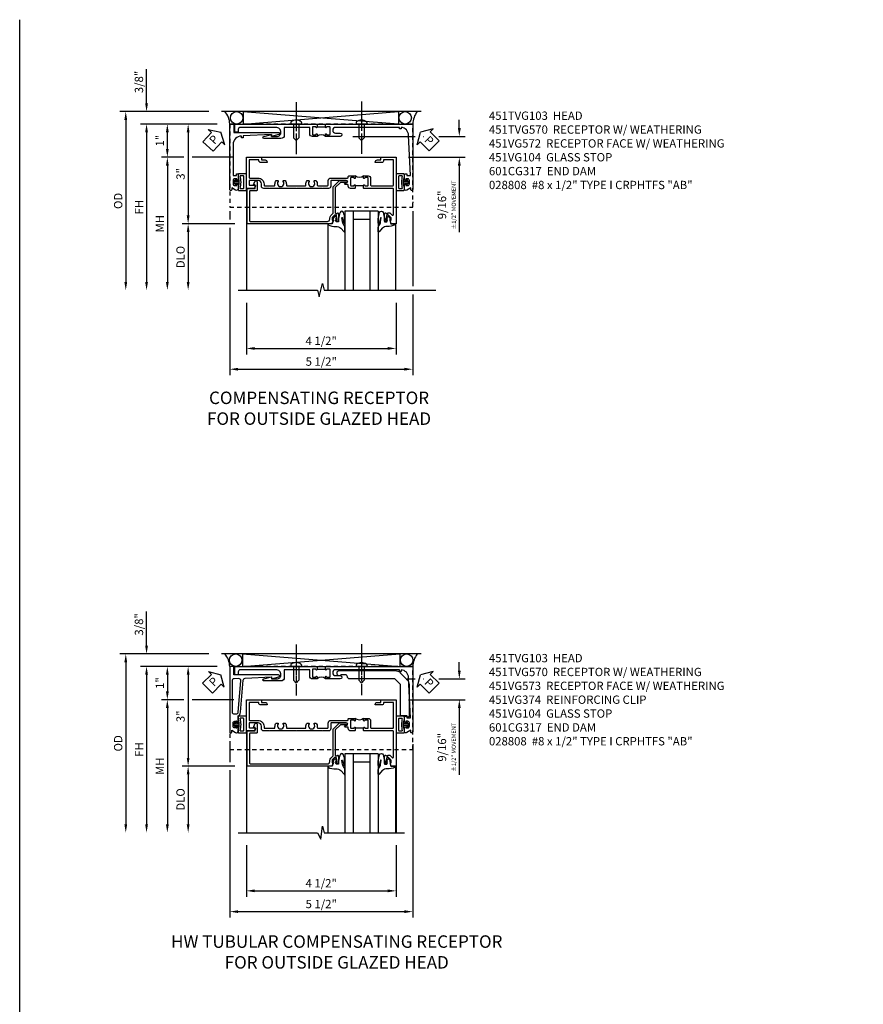
# Model space of a CAD drawing. Extents: x 0 to 95.5, y 0 to 59.2.
# Drawn here: x 0 to 25.4, y 29.6 to 59.2 of the extents above; entities that cross this region are included whole.
import ezdxf

# ---------------------------------------------------------------- set-up
doc = ezdxf.new("R2010")
doc.units = 0
doc.header["$LTSCALE"] = 0.5
doc.header["$MEASUREMENT"] = 0
for name, pattern in [('CENTER', [2, 1.25, -0.25, 0.25, -0.25]), ('CENTERX2', [4, 2.5, -0.5, 0.5, -0.5]), ('HIDDEN', [0.375, 0.25, -0.125])]:
    doc.linetypes.add(name, pattern=pattern)
doc.layers.get('0').update_dxf_attribs({"color": 4, "linetype": 'CONTINUOUS'})
for name, color, linetype in [('CENTER', 1, 'CENTER'), ('DIME', 2, 'CONTINUOUS'), ('FORMAT', 7, 'CONTINUOUS'), ('HIDDEN', 3, 'HIDDEN'), ('TEXT', 3, 'CONTINUOUS')]:
    doc.layers.add(name, color=color, linetype=linetype)
doc.styles.get("Standard").update_dxf_attribs({"font": 'arial.ttf'})
doc.dimstyles.new('EXT_ON-OFF', dxfattribs={"dimscale": 2, "dimtxt": 0.125, "dimasz": 0.125, "dimexe": 0.09, "dimexo": 0.1875, "dimgap": 0.05, "dimtad": 3, "dimdec": 5, "dimzin": 3, "dimdsep": 46, "dimlunit": 5, "dimtxsty": 'STANDARD', "dimcen": 0, "dimse2": 1, "dimazin": 0, "dimtfac": 1, "dimtdec": 5, "dimtofl": 0, "dimtmove": 0, "dimatfit": 0, "dimfxl": 1, "dimfrac": 2, "dimtolj": 1, "dimtzin": 3, "dimarcsym": 0})
doc.dimstyles.new('EXT_ON-ON', dxfattribs={"dimscale": 2, "dimtxt": 0.125, "dimasz": 0.125, "dimexe": 0.09, "dimexo": 0.1875, "dimgap": 0.05, "dimtad": 3, "dimdec": 5, "dimzin": 3, "dimdsep": 46, "dimlunit": 5, "dimtxsty": 'STANDARD', "dimcen": 0, "dimazin": 0, "dimtfac": 1, "dimtdec": 5, "dimtofl": 0, "dimtmove": 0, "dimatfit": 0, "dimfxl": 1, "dimfrac": 2, "dimtolj": 1, "dimtzin": 3, "dimarcsym": 0})

# ---------------------------------------------------------------- blocks, each defined once
blk = doc.blocks.new('*D1802')
at = {"layer": 'DIME', "color": 0, "lineweight": -2, "transparency": 16777216}
for p, q in [((-3.962, -3.625), (-3.962, -5.18)), ((0.538, -3.625), (0.538, -5.18)), ((-3.712, -5), (0.288, -5))]:
    blk.add_line(p, q, dxfattribs=at)
at = {"layer": 'DIME', "color": 0, "transparency": 16777216}
for points in [[(-3.712, -4.958), (-3.712, -5.042), (-3.962, -5)], [(0.288, -4.958), (0.288, -5.042), (0.538, -5)]]:
    blk.add_solid(points, dxfattribs=at)
at = {"layer": 'DIME', "color": 0, "transparency": 16777216, "insert": (-1.712, -4.771), "char_height": 0.25, "attachment_point": 5}
blk.add_mtext('\\A1;4 1/2"', dxfattribs=at)
blk = doc.blocks.new('*D3621')
at = {"layer": 'DIME', "color": 0, "lineweight": -2, "transparency": 16777216}
for p, q in [((-6.962, 2.375), (-6.962, 3.403)), ((-5.086, 2.125), (-7.142, 2.125)), ((-4.836, 1.75), (-7.142, 1.75)), ((-6.962, 1.5), (-6.962, 1.25))]:
    blk.add_line(p, q, dxfattribs=at)
at = {"layer": 'DIME', "color": 0, "transparency": 16777216}
for points in [[(-7.004, 2.375), (-6.92, 2.375), (-6.962, 2.125)], [(-7.004, 1.5), (-6.92, 1.5), (-6.962, 1.75)]]:
    blk.add_solid(points, dxfattribs=at)
at = {"layer": 'DIME', "color": 0, "transparency": 16777216, "insert": (-7.191, 3.014), "char_height": 0.25, "attachment_point": 5, "rotation": 90}
blk.add_mtext('\\A1;3/8"', dxfattribs=at)
blk = doc.blocks.new('*D1805')
at = {"layer": 'DIME', "color": 0, "lineweight": -2, "transparency": 16777216}
for p, q in [((-5.086, 2.125), (-7.767, 2.125)), ((-7.587, 1.875), (-7.587, -3))]:
    blk.add_line(p, q, dxfattribs=at)
at = {"layer": 'DIME', "color": 0, "transparency": 16777216}
for points in [[(-7.629, 1.875), (-7.545, 1.875), (-7.587, 2.125)], [(-7.629, -3), (-7.545, -3), (-7.587, -3.25)]]:
    blk.add_solid(points, dxfattribs=at)
at = {"layer": 'DIME', "color": 0, "transparency": 16777216, "insert": (-7.816, -0.563), "char_height": 0.25, "attachment_point": 5, "rotation": 90}
blk.add_mtext('\\A1;OD', dxfattribs=at)
blk = doc.blocks.new('*D1804')
at = {"layer": 'DIME', "color": 0, "lineweight": -2, "transparency": 16777216}
for p, q in [((-4.836, 1.75), (-7.142, 1.75)), ((-6.962, 1.5), (-6.962, -3))]:
    blk.add_line(p, q, dxfattribs=at)
at = {"layer": 'DIME', "color": 0, "transparency": 16777216}
for points in [[(-7.004, 1.5), (-6.92, 1.5), (-6.962, 1.75)], [(-7.004, -3), (-6.92, -3), (-6.962, -3.25)]]:
    blk.add_solid(points, dxfattribs=at)
at = {"layer": 'DIME', "color": 0, "transparency": 16777216, "insert": (-7.187, -0.75), "char_height": 0.25, "attachment_point": 5, "rotation": 90}
blk.add_mtext('\\A1;FH', dxfattribs=at)
blk = doc.blocks.new('*D1807')
at = {"layer": 'DIME', "color": 0, "lineweight": -2, "transparency": 16777216}
for p, q in [((-4.836, 1.75), (-5.892, 1.75)), ((-5.712, 1.5), (-5.712, -1)), ((-4.313, -1.25), (-5.892, -1.25))]:
    blk.add_line(p, q, dxfattribs=at)
at = {"layer": 'DIME', "color": 0, "transparency": 16777216}
for points in [[(-5.754, 1.5), (-5.67, 1.5), (-5.712, 1.75)], [(-5.754, -1), (-5.67, -1), (-5.712, -1.25)]]:
    blk.add_solid(points, dxfattribs=at)
at = {"layer": 'DIME', "color": 0, "transparency": 16777216, "insert": (-5.94, 0.25), "char_height": 0.25, "attachment_point": 5, "rotation": 90}
blk.add_mtext('\\A1;3"', dxfattribs=at)
blk = doc.blocks.new('*D1806')
at = {"layer": 'DIME', "color": 0, "lineweight": -2, "transparency": 16777216}
for p, q in [((-4.313, -1.25), (-5.892, -1.25)), ((-5.712, -1.5), (-5.712, -3))]:
    blk.add_line(p, q, dxfattribs=at)
at = {"layer": 'DIME', "color": 0, "transparency": 16777216}
for points in [[(-5.754, -1.5), (-5.67, -1.5), (-5.712, -1.25)], [(-5.754, -3), (-5.67, -3), (-5.712, -3.25)]]:
    blk.add_solid(points, dxfattribs=at)
at = {"layer": 'DIME', "color": 0, "transparency": 16777216, "insert": (-5.941, -2.25), "char_height": 0.25, "attachment_point": 5, "rotation": 90}
blk.add_mtext('\\A1;DLO', dxfattribs=at)
blk = doc.blocks.new('*D1808')
at = {"layer": 'DIME', "color": 0, "lineweight": -2, "transparency": 16777216}
for p, q in [((-5.837, 0.75), (-6.517, 0.75)), ((-4.337, 0.75), (-5.587, 0.75)), ((-6.337, 0.5), (-6.337, -3))]:
    blk.add_line(p, q, dxfattribs=at)
at = {"layer": 'DIME', "color": 0, "transparency": 16777216}
for points in [[(-6.379, 0.5), (-6.295, 0.5), (-6.337, 0.75)], [(-6.379, -3), (-6.295, -3), (-6.337, -3.25)]]:
    blk.add_solid(points, dxfattribs=at)
at = {"layer": 'DIME', "color": 0, "transparency": 16777216, "insert": (-6.562, -1.25), "char_height": 0.25, "attachment_point": 5, "rotation": 90}
blk.add_mtext('\\A1;{MH}', dxfattribs=at)
blk = doc.blocks.new('*D3622')
at = {"layer": 'DIME', "color": 0, "lineweight": -2, "transparency": 16777216}
for p, q in [((2.439, 1.625), (2.439, 1.875)), ((-0.766, 1.375), (1.116, 1.375)), ((1.366, 1.375), (1.373, 1.375)), ((1.821, 1.375), (2.619, 1.375)), ((0.913, 0.75), (2.619, 0.75)), ((2.439, 0.5), (2.439, -1.507))]:
    blk.add_line(p, q, dxfattribs=at)
at = {"layer": 'DIME', "color": 0, "transparency": 16777216}
for points in [[(2.397, 1.625), (2.481, 1.625), (2.439, 1.375)], [(2.397, 0.5), (2.481, 0.5), (2.439, 0.75)]]:
    blk.add_solid(points, dxfattribs=at)
at = {"layer": 'DIME', "color": 0, "transparency": 16777216, "insert": (2.064, -0.683), "char_height": 0.25, "attachment_point": 5, "rotation": 90}
blk.add_mtext('\\A1;9/16"\\P{\\H0.5x;±1/2" MOVEMENT}', dxfattribs=at)
blk = doc.blocks.new('*D1810')
at = {"layer": 'DIME', "color": 0, "lineweight": -2, "transparency": 16777216}
for p, q in [((-4.836, 1.75), (-6.517, 1.75)), ((-6.337, 1), (-6.337, 1.5)), ((-5.837, 0.75), (-6.517, 0.75)), ((-4.337, 0.75), (-5.587, 0.75))]:
    blk.add_line(p, q, dxfattribs=at)
at = {"layer": 'DIME', "color": 0, "transparency": 16777216}
for points in [[(-6.379, 1.5), (-6.295, 1.5), (-6.337, 1.75)], [(-6.379, 1), (-6.295, 1), (-6.337, 0.75)]]:
    blk.add_solid(points, dxfattribs=at)
at = {"layer": 'DIME', "color": 0, "transparency": 16777216, "insert": (-6.563, 1.25), "char_height": 0.25, "attachment_point": 5, "rotation": 90}
blk.add_mtext('\\A1;1"', dxfattribs=at)
blk = doc.blocks.new('*D3623')
at = {"layer": 'DIME', "color": 0, "lineweight": -2, "transparency": 16777216}
for p, q in [((-4.461, -0.594), (-4.461, -0.625)), ((-4.461, -0.875), (-4.461, -1.125)), ((1.039, -0.593), (1.039, -0.625)), ((1.039, -0.875), (1.039, -3.125)), ((-4.461, -1.375), (-4.461, -5.805)), ((1.039, -3.375), (1.039, -5.805)), ((-4.211, -5.625), (0.789, -5.625))]:
    blk.add_line(p, q, dxfattribs=at)
at = {"layer": 'DIME', "color": 0, "transparency": 16777216}
for points in [[(-4.211, -5.583), (-4.211, -5.667), (-4.461, -5.625)], [(0.789, -5.583), (0.789, -5.667), (1.039, -5.625)]]:
    blk.add_solid(points, dxfattribs=at)
at = {"layer": 'DIME', "color": 0, "transparency": 16777216, "insert": (-1.711, -5.396), "char_height": 0.25, "attachment_point": 5}
blk.add_mtext('\\A1;5 1/2"', dxfattribs=at)
blk = doc.blocks.new('PSEAL1')
at = {"layer": 'TEXT', "color": 7}
for p, q in [((-0.196, 0.21), (-0.196, 0.338)), ((-0.196, 0.338), (0, 0)), ((-0.575, 0.21), (-0.196, 0.21)), ((-0.575, 0.21), (-0.575, -0.21)), ((-0.196, -0.338), (0, 0)), ((-0.575, -0.21), (-0.196, -0.21)), ((-0.196, -0.21), (-0.196, -0.338))]:
    blk.add_line(p, q, dxfattribs=at)
at = {"layer": 'TEXT', "color": 3}
blk.add_text('P', height=0.25, dxfattribs=at).set_placement((-0.413, -0.116))
blk = doc.blocks.new('PSEAL2')
at = {"layer": 'TEXT', "color": 7}
for p, q in [((0.196, 0.338), (0, 0)), ((0.196, 0.21), (0.196, 0.338)), ((0.196, -0.338), (0, 0)), ((0.575, 0.21), (0.196, 0.21)), ((0.575, 0.21), (0.575, -0.21)), ((0.196, -0.21), (0.196, -0.338)), ((0.575, -0.21), (0.196, -0.21))]:
    blk.add_line(p, q, dxfattribs=at)
at = {"layer": 'TEXT', "color": 3}
blk.add_text('P', height=0.25, dxfattribs=at).set_placement((0.247, -0.116))
blk = doc.blocks.new('B451VG104')
blk.add_lwpolyline([(0.672, 1.35), (-0.115, 1.35), (-0.303, 1.162), (-0.303, 0.954, 1), (-0.241, 0.954), (-0.241, 1.136), (-0.089, 1.288), (0.671, 1.288, -0.414214), (0.691, 1.268), (0.691, 1.226), (0.669, 1.226, 0.414214), (0.708, 1.188), (0.909, 1.188, 0.414214), (0.929, 1.208), (0.929, 1.237, 0.414214), (0.909, 1.257), (0.897, 1.257), (0.897, 1.228), (0.859, 1.228), (0.757, 1.25, -0.354119), (0.741, 1.27), (0.741, 1.312), (0.808, 1.379, -0.198912), (0.826, 1.386), (0.897, 1.386), (0.897, 1.357), (1, 1.393), (1, 3.938), (-0.063, 3.938), (-0.063, 3.705, -0.414214), (-0.068, 3.7), (-0.162, 3.7, -0.414214), (-0.167, 3.705), (-0.167, 3.743), (-0.271, 3.705, 0.839119), (-0.259, 3.64), (-0.013, 3.64, 0.414214), (0.007, 3.66), (0.007, 3.848, -0.414222), (0.027, 3.868), (0.91, 3.868, -0.414205), (0.93, 3.848), (0.93, 1.526, -0.414214), (0.86, 1.456), (0.83, 1.456, 0.19902), (0.756, 1.425), (0.686, 1.356, -0.19902)], format="xyb", close=True)
blk = doc.blocks.new('B027074-M')
blk.add_lwpolyline([(0.062, 0.144), (0.035, 0.149), (0.069, 0.257), (0.13, 0.261), (0.205, 0.259), (0.195, 0.29, 0.12571), (-0.037, 0.341, -0.226084), (-0.19, 0.391), (-0.286, 0.502, 0.644976), (-0.312, 0.49), (-0.31, 0.361, 0.151869), (-0.294, 0.316), (-0.255, 0.257, -0.029345), (-0.238, 0.205), (-0.221, 0.083, -0.653812), (-0.241, 0.076), (-0.285, 0.241, 0.888636), (-0.31, 0.239), (-0.31, 0.105, 0.064205), (-0.268, -0.084, 0.689636), (-0.165, -0.084, 0.070356), (-0.124, 0.105), (-0.124, 0.201), (-0.051, 0.201), (-0.029, 0.147), (-0.068, 0.142), (-0.034, 0.106), (-0.065, 0.084), (-0.004, 0.03), (0.052, 0.096), (0.027, 0.106)], format="xyb", close=True)
blk = doc.blocks.new('S451GT1000')
for p, q in [((-1, -0.625), (-1, -3)), ((0, -0.625), (-1, -0.625)), ((-0.75, -0.625), (-0.75, -3)), ((-0.25, -0.875), (-0.75, -0.875)), ((-0.25, -0.625), (-0.25, -3)), ((0, -0.625), (0, -3)), ((-1.518, -1), (-1.518, -3)), ((0.517, -1), (0.517, -3))]:
    blk.add_line(p, q)
at = {"rotation": 180}
blk.add_blockref('B027074-M', (-1.312, -0.742), dxfattribs=at)
at = {"xscale": -1, "rotation": 180}
blk.add_blockref('B027074-M', (0.312, -0.742), dxfattribs=at)
blk = doc.blocks.new('B451VG172')
blk.add_lwpolyline([(-1.074, -2.15), (-0.137, -2.15), (-0.137, -2.05), (-0.187, -2.05), (-0.187, -2), (-0.025, -2, -0.414214), (0, -2.025), (0, -2.04), (-0.038, -2.04), (-0.038, -2.1, 0.414214), (0.012, -2.15), (0.112, -2.15, 0.414214), (0.162, -2.1), (0.162, -2.04), (0.124, -2.04), (0.124, -2.025, -0.414214), (0.149, -2), (0.263, -2, -0.590837), (0.305, -2.077), (0.235, -2.188), (0.281, -2.188, -1.018123), (0.281, -2.25), (-1.687, -2.25), (-1.687, -2.15, -0.414214), (-1.662, -2.125), (-1.436, -2.125), (-1.436, -0.78, -0.87708), (-1.373, -0.772), (-1.311, -0.998), (-1.374, -0.998), (-1.329, -1.85), (-1.274, -1.85), (-1.274, -1.9), (-1.324, -1.9, 0.414214)], format="xyb", close=True)
blk = doc.blocks.new('B065401-M')
for p, q in [((0.026, 0.025), (0.087, 0.092)), ((0.026, 0.025), (0.026, -0.025)), ((0.026, 0.025), (0.151, 0.025)), ((0.026, 0.025), (0.026, -0.025)), ((0.026, 0.025), (0.151, 0.025)), ((0.054, 0.025), (0.11, 0.082)), ((0.151, 0.025), (0.176, 0.05)), ((0.151, 0.025), (0.176, 0.05)), ((0.176, 0.05), (0.176, -0.05)), ((0.026, -0.025), (0.151, -0.025)), ((0.026, -0.025), (0.087, -0.092)), ((0.026, -0.025), (0.151, -0.025)), ((0.054, -0.025), (0.109, -0.082)), ((0.151, -0.025), (0.176, -0.05))]:
    blk.add_line(p, q)
blk.add_lwpolyline([(0.176, -0.05), (0.151, -0.175), (0.151, -0.225, 0.414214), (0.176, -0.25), (0.381, -0.25, 0.414214), (0.401, -0.23), (0.401, 0.23, 0.414214), (0.381, 0.25), (0.176, 0.25, 0.414214), (0.151, 0.225), (0.151, 0.175), (0.176, 0.05)], format="xyb", close=True)
blk.add_lwpolyline([(0.213, -0.188), (0.306, -0.188, 0.414214), (0.326, -0.168), (0.326, 0.168, 0.414214), (0.306, 0.188), (0.213, 0.188)], format="xyb")
blk.add_lwpolyline([(0.151, -0.025), (0.176, -0.05)])
for centre, radius, start, end in [((0.098, 0.087), 0.0125, 334, 154), ((-0.483, 0), 0.721, 0.0073, 15.1271), ((0.098, -0.087), 0.0125, 206, 26), ((-0.483, 0), 0.721, 344.8728, 359.9928)]:
    blk.add_arc(centre, radius, start, end)
blk = doc.blocks.new('B451VG572')
blk.add_blockref('B451VG172', (-0.063, 0))
at = {"rotation": 90}
blk.add_blockref('B065401-M', (-0.001, -2.15), dxfattribs=at)
blk = doc.blocks.new('B601CG317M')
at = {"layer": 'HIDDEN'}
blk.add_lwpolyline([(1.5, 4.114), (-1, 4.114), (-1, -1.386), (1.5, -1.386)], close=True, dxfattribs=at)
blk = doc.blocks.new('B451TVG170')
blk.add_line((-1.607, 0.374), (-1.607, 0.624))
for points in [[(-0.157, 3, -0.414214), (-0.187, 3.03), (-0.187, 3.063, -0.440011), (-0.176, 3.073), (-0.137, 3.07), (-0.137, 3.18), (-1.348, 3.127, 0.375408), (-1.586, 2.9), (-1.537, 2.9), (-1.537, 2.85), (-1.587, 2.85), (-1.587, 0.933, 1), (-1.412, 0.933), (-1.412, 1.07, -1), (-1.312, 1.07), (-1.312, 0.624), (-1.377, 0.624, -1), (-1.377, 0.655), (-1.377, 0.655, 0.414214), (-1.362, 0.67), (-1.362, 0.745, 0.414214), (-1.382, 0.765), (-1.587, 0.765, 0.414214), (-1.607, 0.745), (-1.607, 0.67, 0.414214), (-1.592, 0.655), (-1.591, 0.655, -1), (-1.591, 0.624), (-1.677, 0.624), (-1.687, 0.634), (-1.687, 3.25), (0.281, 3.25, -1.018123), (0.281, 3.188), (0.235, 3.188), (0.305, 3.077, -0.590837), (0.263, 3), (0.15, 3, -0.414214), (0.125, 3.025), (0.125, 3.04), (0.163, 3.04), (0.163, 3.1, 0.414214), (0.113, 3.15), (0.013, 3.15, 0.414214), (-0.037, 3.1), (-0.037, 3.04), (0.001, 3.04), (0.001, 3.025, -0.414214), (-0.024, 3)], [(-1.377, 0.343), (-1.377, 0.343, -1), (-1.377, 0.374), (-1.312, 0.374), (-1.312, 0.233, -0.414214), (-1.392, 0.153), (-1.587, 0.153), (-1.587, -0.61), (-1.35, -0.61, -0.414214), (-1.25, -0.71), (-1.25, -1.22, -0.87708), (-1.313, -1.228), (-1.374, -1), (-1.312, -1), (-1.312, -0.835, 0.414214), (-1.437, -0.71, 0.414214), (-1.587, -0.86), (-1.587, -1.932, 0.414214), (-1.525, -1.994), (-1.437, -1.994), (-1.437, -2.074, -0.414214), (-1.457, -2.094), (-1.687, -2.094), (-1.687, 0.364), (-1.677, 0.374), (-1.591, 0.374, -1), (-1.591, 0.343), (-1.592, 0.343, 0.414214), (-1.607, 0.328), (-1.607, 0.253, 0.414214), (-1.587, 0.233), (-1.382, 0.233, 0.414214), (-1.362, 0.253), (-1.362, 0.328, 0.414214)]]:
    blk.add_lwpolyline(points, format="xyb", close=True)
blk.add_arc((-1.181, 0.499), 0.181, 136.3972, 223.6028)
blk = doc.blocks.new('B451TVG570')
blk.add_blockref('B451TVG170', (-0.063, 0))
at = {"rotation": 270}
blk.add_blockref('B065401-M', (0, 3.15), dxfattribs=at)
blk = doc.blocks.new('B451TVG103')
blk.add_line((-0.143, 0.438), (-0.143, 0.688))
for points in [[(-0.156, 0.899, -0.414214), (-0.176, 0.919), (-0.176, 0.988, 1), (-0.226, 0.988), (-0.226, 0.963, -1), (-0.306, 0.963), (-0.306, 1.403, -0.414214), (-0.286, 1.423), (-0.132, 1.423, 0.414214), (-0.062, 1.493), (-0.062, 1.655), (-0.072, 1.665), (-0.062, 1.675), (-0.062, 2.452), (-0.072, 2.462), (-0.062, 2.472), (-0.062, 3.257), (-0.072, 3.267), (-0.062, 3.277), (-0.062, 3.441, 0.414214), (-0.132, 3.511), (-0.205, 3.511, -0.414214), (-0.305, 3.611), (-0.305, 3.862, -0.414214), (-0.285, 3.882), (-0.176, 3.882, -0.414214), (-0.156, 3.862), (-0.156, 3.708, 0.57735), (-0.126, 3.691), (-0.062, 3.728), (-0.062, 3.962), (-1, 3.962), (-1, 3.508), (-0.92, 3.508), (-0.92, 3.4, 0.414214), (-0.858, 3.338), (-0.84, 3.338), (-0.84, 3.526, 0.414214), (-0.902, 3.588), (-0.92, 3.588), (-0.92, 3.882), (-0.395, 3.882, -0.414214), (-0.375, 3.862), (-0.375, 3.611, 0.414214), (-0.195, 3.431), (-0.162, 3.431, -0.414214), (-0.142, 3.411), (-0.142, 3.123, -0.414214), (-0.162, 3.103), (-0.188, 3.103, 0.170527), (-0.296, 3.066), (-0.296, 3.019, 0.620256), (-0.271, 3.007, -2.016166), (-0.271, 2.856, 0.620256), (-0.296, 2.844), (-0.296, 2.797, 0.170527), (-0.188, 2.759), (-0.162, 2.759, -0.414214), (-0.142, 2.739), (-0.142, 2.192, -0.414214), (-0.162, 2.172), (-0.188, 2.172, 0.170527), (-0.296, 2.135), (-0.296, 2.088, 0.620256), (-0.271, 2.076, -2.016166), (-0.271, 1.925, 0.620256), (-0.296, 1.913), (-0.296, 1.866, 0.170527), (-0.188, 1.829), (-0.162, 1.829, -0.414214), (-0.142, 1.808), (-0.142, 1.523, -0.414213), (-0.162, 1.503), (-0.296, 1.503, 0.414214), (-0.376, 1.423), (-0.376, 0.919, -0.414213), (-0.396, 0.899), (-0.418, 0.899, 0.414214), (-0.438, 0.879), (-0.438, 0.688), (-0.372, 0.688, 1), (-0.372, 0.719), (-0.372, 0.719, -0.414214), (-0.387, 0.734), (-0.387, 0.814, -0.414214), (-0.372, 0.829), (-0.157, 0.829, -0.414214), (-0.142, 0.814), (-0.142, 0.734, -0.414214), (-0.157, 0.719), (-0.158, 0.719, 1), (-0.158, 0.688), (-0.072, 0.688), (-0.062, 0.698), (-0.062, 0.829, 0.414214), (-0.132, 0.899)], [(-0.158, 0.438, 1), (-0.158, 0.407), (-0.157, 0.407, -0.414214), (-0.142, 0.392), (-0.142, 0.312, -0.414214), (-0.157, 0.297), (-0.372, 0.297, -0.414214), (-0.387, 0.312), (-0.387, 0.392, -0.414214), (-0.372, 0.407), (-0.372, 0.407, 1), (-0.372, 0.438), (-0.437, 0.438), (-0.437, 0.297, 0.414214), (-0.367, 0.227), (-0.162, 0.227, -0.414214), (-0.142, 0.207), (-0.142, -0.438, -0.414214), (-0.162, -0.458), (-0.92, -0.458), (-0.92, -0.164), (-0.902, -0.164, 0.414214), (-0.84, -0.102), (-0.84, 0.086), (-0.858, 0.086, 0.414214), (-0.92, 0.024), (-0.92, -0.084), (-1, -0.084), (-1, -0.538), (1, -0.538), (1, -0.393), (0.897, -0.357), (0.897, -0.386), (0.826, -0.386, -0.198912), (0.808, -0.379), (0.741, -0.312), (0.741, -0.27, -0.354119), (0.757, -0.25), (0.859, -0.228), (0.897, -0.228), (0.897, -0.257), (0.909, -0.257, 0.414214), (0.929, -0.237), (0.929, -0.208, 0.414214), (0.909, -0.188), (0.708, -0.188, 0.414214), (0.669, -0.226), (0.691, -0.226), (0.691, -0.288), (0.669, -0.288), (0.669, -0.343, 0.198902), (0.677, -0.36), (0.74, -0.424, -0.668164), (0.726, -0.458), (-0.042, -0.458, -0.414214), (-0.062, -0.438), (-0.062, 0.428), (-0.072, 0.438)]]:
    blk.add_lwpolyline(points, format="xyb", close=True)
blk.add_arc((-0.571, 0.562), 0.183, 317.0226, 43.4358)
blk = doc.blocks.new('B028808')
for p, q in [((-0.05, 0.161), (0, 0.161)), ((0, 0.161), (0, -0.161)), ((0, 0.083), (0.417, 0.083)), ((0.5, 0), (0.417, 0.083)), ((0.5, 0), (0.417, -0.083)), ((-0.05, -0.161), (0, -0.161)), ((0, -0.083), (0.417, -0.083))]:
    blk.add_line(p, q)
for centre, radius, start, end in [((0.139, 0), 0.254, 142.3746, 217.6254), ((-0.05, 0.146), 0.015, 89.9999, 142.3747), ((-0.05, -0.146), 0.015, 217.6257, 270)]:
    blk.add_arc(centre, radius, start, end)
at = {"layer": 'CENTER', "linetype": 'CENTER'}
blk.add_line((-0.469, 0), (0.716, 0), dxfattribs=at)
blk = doc.blocks.new('*D5434')
at = {"layer": 'DIME', "color": 0, "lineweight": -2, "transparency": 16777216}
for p, q in [((-3.962, -3.625), (-3.962, -5.18)), ((0.538, -3.625), (0.538, -5.18)), ((-3.712, -5), (0.288, -5))]:
    blk.add_line(p, q, dxfattribs=at)
at = {"layer": 'DIME', "color": 0, "transparency": 16777216}
for points in [[(-3.712, -4.958), (-3.712, -5.042), (-3.962, -5)], [(0.288, -4.958), (0.288, -5.042), (0.538, -5)]]:
    blk.add_solid(points, dxfattribs=at)
at = {"layer": 'DIME', "color": 0, "transparency": 16777216, "insert": (-1.712, -4.771), "char_height": 0.25, "attachment_point": 5}
blk.add_mtext('\\A1;4 1/2"', dxfattribs=at)
blk = doc.blocks.new('*D5435')
at = {"layer": 'DIME', "color": 0, "lineweight": -2, "transparency": 16777216}
for p, q in [((-6.962, 2.375), (-6.962, 3.403)), ((-5.086, 2.125), (-7.142, 2.125)), ((-4.836, 1.75), (-7.142, 1.75)), ((-6.962, 1.5), (-6.962, 1.25))]:
    blk.add_line(p, q, dxfattribs=at)
at = {"layer": 'DIME', "color": 0, "transparency": 16777216}
for points in [[(-7.004, 2.375), (-6.92, 2.375), (-6.962, 2.125)], [(-7.004, 1.5), (-6.92, 1.5), (-6.962, 1.75)]]:
    blk.add_solid(points, dxfattribs=at)
at = {"layer": 'DIME', "color": 0, "transparency": 16777216, "insert": (-7.191, 3.014), "char_height": 0.25, "attachment_point": 5, "rotation": 90}
blk.add_mtext('\\A1;3/8"', dxfattribs=at)
blk = doc.blocks.new('*D5437')
at = {"layer": 'DIME', "color": 0, "lineweight": -2, "transparency": 16777216}
for p, q in [((-5.086, 2.125), (-7.767, 2.125)), ((-7.587, 1.875), (-7.587, -3))]:
    blk.add_line(p, q, dxfattribs=at)
at = {"layer": 'DIME', "color": 0, "transparency": 16777216}
for points in [[(-7.629, 1.875), (-7.545, 1.875), (-7.587, 2.125)], [(-7.629, -3), (-7.545, -3), (-7.587, -3.25)]]:
    blk.add_solid(points, dxfattribs=at)
at = {"layer": 'DIME', "color": 0, "transparency": 16777216, "insert": (-7.816, -0.563), "char_height": 0.25, "attachment_point": 5, "rotation": 90}
blk.add_mtext('\\A1;OD', dxfattribs=at)
blk = doc.blocks.new('*D5436')
at = {"layer": 'DIME', "color": 0, "lineweight": -2, "transparency": 16777216}
for p, q in [((-4.836, 1.75), (-7.142, 1.75)), ((-6.962, 1.5), (-6.962, -3))]:
    blk.add_line(p, q, dxfattribs=at)
at = {"layer": 'DIME', "color": 0, "transparency": 16777216}
for points in [[(-7.004, 1.5), (-6.92, 1.5), (-6.962, 1.75)], [(-7.004, -3), (-6.92, -3), (-6.962, -3.25)]]:
    blk.add_solid(points, dxfattribs=at)
at = {"layer": 'DIME', "color": 0, "transparency": 16777216, "insert": (-7.187, -0.75), "char_height": 0.25, "attachment_point": 5, "rotation": 90}
blk.add_mtext('\\A1;FH', dxfattribs=at)
blk = doc.blocks.new('*D5439')
at = {"layer": 'DIME', "color": 0, "lineweight": -2, "transparency": 16777216}
for p, q in [((-4.836, 1.75), (-5.892, 1.75)), ((-5.712, 1.5), (-5.712, -1)), ((-4.313, -1.25), (-5.892, -1.25))]:
    blk.add_line(p, q, dxfattribs=at)
at = {"layer": 'DIME', "color": 0, "transparency": 16777216}
for points in [[(-5.754, 1.5), (-5.67, 1.5), (-5.712, 1.75)], [(-5.754, -1), (-5.67, -1), (-5.712, -1.25)]]:
    blk.add_solid(points, dxfattribs=at)
at = {"layer": 'DIME', "color": 0, "transparency": 16777216, "insert": (-5.94, 0.25), "char_height": 0.25, "attachment_point": 5, "rotation": 90}
blk.add_mtext('\\A1;3"', dxfattribs=at)
blk = doc.blocks.new('*D5438')
at = {"layer": 'DIME', "color": 0, "lineweight": -2, "transparency": 16777216}
for p, q in [((-4.313, -1.25), (-5.892, -1.25)), ((-5.712, -1.5), (-5.712, -3))]:
    blk.add_line(p, q, dxfattribs=at)
at = {"layer": 'DIME', "color": 0, "transparency": 16777216}
for points in [[(-5.754, -1.5), (-5.67, -1.5), (-5.712, -1.25)], [(-5.754, -3), (-5.67, -3), (-5.712, -3.25)]]:
    blk.add_solid(points, dxfattribs=at)
at = {"layer": 'DIME', "color": 0, "transparency": 16777216, "insert": (-5.941, -2.25), "char_height": 0.25, "attachment_point": 5, "rotation": 90}
blk.add_mtext('\\A1;DLO', dxfattribs=at)
blk = doc.blocks.new('*D5440')
at = {"layer": 'DIME', "color": 0, "lineweight": -2, "transparency": 16777216}
for p, q in [((-5.837, 0.75), (-6.517, 0.75)), ((-4.337, 0.75), (-5.587, 0.75)), ((-6.337, 0.5), (-6.337, -3))]:
    blk.add_line(p, q, dxfattribs=at)
at = {"layer": 'DIME', "color": 0, "transparency": 16777216}
for points in [[(-6.379, 0.5), (-6.295, 0.5), (-6.337, 0.75)], [(-6.379, -3), (-6.295, -3), (-6.337, -3.25)]]:
    blk.add_solid(points, dxfattribs=at)
at = {"layer": 'DIME', "color": 0, "transparency": 16777216, "insert": (-6.562, -1.25), "char_height": 0.25, "attachment_point": 5, "rotation": 90}
blk.add_mtext('\\A1;{MH}', dxfattribs=at)
blk = doc.blocks.new('*D5442')
at = {"layer": 'DIME', "color": 0, "lineweight": -2, "transparency": 16777216}
for p, q in [((2.439, 1.625), (2.439, 1.875)), ((0.872, 1.375), (1.116, 1.375)), ((1.366, 1.375), (1.373, 1.375)), ((1.821, 1.375), (2.619, 1.375)), ((0.913, 0.75), (2.619, 0.75)), ((2.439, 0.5), (2.439, -1.507))]:
    blk.add_line(p, q, dxfattribs=at)
at = {"layer": 'DIME', "color": 0, "transparency": 16777216}
for points in [[(2.397, 1.625), (2.481, 1.625), (2.439, 1.375)], [(2.397, 0.5), (2.481, 0.5), (2.439, 0.75)]]:
    blk.add_solid(points, dxfattribs=at)
at = {"layer": 'DIME', "color": 0, "transparency": 16777216, "insert": (2.064, -0.683), "char_height": 0.25, "attachment_point": 5, "rotation": 90}
blk.add_mtext('\\A1;9/16"\\P{\\H0.5x;±1/2" MOVEMENT}', dxfattribs=at)
blk = doc.blocks.new('*D5443')
at = {"layer": 'DIME', "color": 0, "lineweight": -2, "transparency": 16777216}
for p, q in [((-4.836, 1.75), (-6.517, 1.75)), ((-6.337, 1.5), (-6.337, 1)), ((-5.837, 0.75), (-6.517, 0.75)), ((-4.337, 0.75), (-5.587, 0.75))]:
    blk.add_line(p, q, dxfattribs=at)
at = {"layer": 'DIME', "color": 0, "transparency": 16777216}
for points in [[(-6.379, 1.5), (-6.295, 1.5), (-6.337, 1.75)], [(-6.379, 1), (-6.295, 1), (-6.337, 0.75)]]:
    blk.add_solid(points, dxfattribs=at)
at = {"layer": 'DIME', "color": 0, "transparency": 16777216, "insert": (-6.563, 1.25), "char_height": 0.25, "attachment_point": 5, "rotation": 90}
blk.add_mtext('\\A1;1"', dxfattribs=at)
blk = doc.blocks.new('*D5444')
at = {"layer": 'DIME', "color": 0, "lineweight": -2, "transparency": 16777216}
for p, q in [((-4.461, -0.593), (-4.461, -1.125)), ((1.039, -0.593), (1.039, -5.805)), ((-4.461, -1.375), (-4.461, -5.805)), ((-4.211, -5.625), (0.789, -5.625))]:
    blk.add_line(p, q, dxfattribs=at)
at = {"layer": 'DIME', "color": 0, "transparency": 16777216}
for points in [[(-4.211, -5.583), (-4.211, -5.667), (-4.461, -5.625)], [(0.789, -5.583), (0.789, -5.667), (1.039, -5.625)]]:
    blk.add_solid(points, dxfattribs=at)
at = {"layer": 'DIME', "color": 0, "transparency": 16777216, "insert": (-1.711, -5.396), "char_height": 0.25, "attachment_point": 5}
blk.add_mtext('\\A1;5 1/2"', dxfattribs=at)
blk = doc.blocks.new('B451VG174')
blk.add_lwpolyline([(-1.322, 1.344, -0.41539), (-1.385, 1.282, 0.41539), (-1.447, 1.22), (-1.447, 1.103, 0.243992), (-1.439, 1.086, -0.732206), (-1.474, 0.973), (-1.509, 0.973, -0.414214), (-1.572, 1.035), (-1.572, 2.704, -0.198912), (-1.499, 2.881), (-1.318, 3.062, -0.198912), (-1.141, 3.135), (-0.202, 3.135, -0.414214), (-0.172, 3.105), (-0.172, 3.083, -0.440011), (-0.183, 3.073), (-0.212, 3.076), (-0.212, 2.891, -0.414214), (-0.227, 2.876), (-1.15, 2.876), (-1.322, 2.704)], format="xyb", close=True)
blk = doc.blocks.new('B451VG374-S')
blk.add_blockref('B451VG174', (0, 0))
blk = doc.blocks.new('B451VG173')
for points in [[(-1.687, -2.15), (-1.687, -2.25), (0.281, -2.25, 1.018123), (0.281, -2.188), (0.235, -2.188), (0.305, -2.077, 0.590837), (0.263, -2), (0.149, -2, 0.414214), (0.124, -2.025), (0.124, -2.04), (0.162, -2.04), (0.162, -2.1, -0.414214), (0.112, -2.15), (0.012, -2.15, -0.414214), (-0.038, -2.1), (-0.038, -2.04), (0, -2.04), (0, -2.025, 0.414214), (-0.025, -2), (-0.2, -2, 0.266077), (-0.308, -1.925), (-1.276, -1.844, -0.374766), (-1.333, -1.785), (-1.374, -1), (-1.311, -1), (-1.377, -0.772, 0.867554), (-1.436, -0.78), (-1.436, -2.125), (-1.662, -2.125, 0.414214)], [(-0.319, -2.18, 0.414214), (-0.257, -2.118), (-0.257, -2.057, 0.389769), (-0.314, -1.995), (-1.256, -1.916, 0.454793), (-1.323, -1.981), (-1.315, -2.121, 0.39896), (-1.253, -2.18)]]:
    blk.add_lwpolyline(points, format="xyb", close=True)
blk = doc.blocks.new('B451VG573')
blk.add_blockref('B451VG173', (0, 0))
at = {"rotation": 90}
blk.add_blockref('B065401-M', (0.062, -2.15), dxfattribs=at)
blk = doc.blocks.new('S451TBH05KCADS')
for p, q in [((1.28879, 2.124906), (-4.711255, 2.124906)), ((-4.056929, 1.749906), (0.610689, 2.124906)), ((-4.056929, 2.124906), (0.610689, 1.750406)), ((-4.056929, 2.124906), (-4.056929, 1.750406)), ((0.610689, 2.124906), (0.610689, 1.750406)), ((-4.056929, 1.749906), (0.610689, 1.749906)), ((-3.962, 0.75), (0.522965, 0.75)), ((0.538, 0.75), (0.538, -1)), ((-3.962, -0.188), (-3.962, -3.25)), ((0.774005, -3.25001), (1.734728, -3.25001))]:
    blk.add_line(p, q)
blk.add_lwpolyline([(-4.212, -3.25), (-1.826005, -3.25), (-1.775985, -3.44998), (-1.676005, -3.05), (-1.626005, -3.25), (0.774005, -3.25)])
for centre in [(-4.255252, 1.937406), (0.810971, 1.937406)]:
    blk.add_circle(centre, 0.1875)
for centre, radius, start, end in [((-5.078454, 1.725742), 0.617672, 2.2420547, 40.2586668), ((1.715382, 1.720207), 0.677244, 143.30413, 177.4866181)]:
    blk.add_arc(centre, radius, start, end)
at = {"layer": 'CENTER', "linetype": 'CENTERX2', "ltscale": 0.5}
for p, q in [((-2.466, 2.409043), (-2.466, 0.843489)), ((-0.500442, 2.423138), (-0.500442, 0.857584)), ((-0.500442, 2.423138), (-0.500442, 0.857584))]:
    blk.add_line(p, q, dxfattribs=at)
for name, p, rotation in [('B028808', (-2.466, 1.749906), 270), ('B028808', (-0.500442, 1.749906), 270), ('PSEAL1', (-4.72629, 1.5), 47.59375518047742), ('B451VG572', (-2.211255, -0.000094), 270), ('B601CG317M', (-3.075432, 0.749906), 270), ('B451TVG570', (-2.21121, -0.000094), 270), ('PSEAL2', (1.273755, 1.5), 315.0000000000002)]:
    blk.add_blockref(name, p, dxfattribs=dict(rotation=rotation))
at = {"xscale": -1, "rotation": 90}
for name, p in [('B451TVG103', (0, -0.250094)), ('B451VG104', (0, -0.25))]:
    blk.add_blockref(name, p, dxfattribs=at)
blk.add_blockref('S451GT1000', (0, -0.25))
at = {"layer": 'DIME'}
for base, p1, p2, picture, middle in [((-6.962, 2.124906), (-4.461255, 1.749906), (-4.711255, 2.124906), '*D3621', (-7.191349, 3.014128)), ((-6.337, 1.749906), (-3.962, 0.75), (-4.461255, 1.749906), '*D1810', (-6.562512, 1.249953)), ((-5.712, -1.25), (-4.461255, 1.749906), (-3.938, -1.25), '*D1807', (-5.939729, 0.249953))]:
    dim = blk.add_linear_dim(base=base, p1=p1, p2=p2, angle=90, dimstyle='EXT_ON-ON', override={"dimpost": '"'}, dxfattribs=at)
    dim.commit()
    dim.dimension.update_dxf_attribs({"geometry": picture, "text_midpoint": middle})
for base, p1, text, picture, middle in [((-7.587, -3.25), (-4.711255, 2.124906), 'OD', '*D1805', (-7.816349, -0.562547)), ((-6.962, -3.25), (-4.461255, 1.749906), 'FH', '*D1804', (-7.187, -0.750047)), ((-6.337, -3.25), (-3.962, 0.75), '{MH}', '*D1808', (-6.562, -1.25)), ((-5.712, -3.25), (-3.938, -1.25), 'DLO', '*D1806', (-5.941349, -2.25))]:
    dim = blk.add_linear_dim(base=base, p1=p1, p2=(-4.212, -3.25), angle=90, text=text, dimstyle='EXT_ON-OFF', override={"dimpost": '"'}, dxfattribs=at)
    dim.commit()
    dim.dimension.update_dxf_attribs({"geometry": picture, "text_midpoint": middle})
dim = blk.add_linear_dim(base=(2.438971, 0.75), p1=(-1.140814, 1.375), p2=(0.538, 0.75), angle=90, text='9/16"\\P{\\H0.5x;±1/2" MOVEMENT}', dimstyle='EXT_ON-ON', override={"dimpost": '"'}, dxfattribs=at)
dim.commit()
dim.dimension.update_dxf_attribs({"geometry": '*D3622', "text_midpoint": (2.438971, -0.683333), "dimtype": 160})
for base, p1, p2, override, picture, middle in [((1.0387896, -5.62501), (-4.461255, -0.2185375), (1.0387896, -0.2184432), {"dimpost": '"', "dimadec": 5}, '*D3623', (-1.7112327, -5.3957467)), ((0.538, -5), (-3.962, -3.25), (0.538, -3.25001), {"dimpost": '"'}, '*D1802', (-1.712, -4.770737))]:
    dim = blk.add_linear_dim(base=base, p1=p1, p2=p2, dimstyle='EXT_ON-ON', override=override, dxfattribs=at)
    dim.commit()
    dim.dimension.update_dxf_attribs({"geometry": picture, "text_midpoint": middle})
blk = doc.blocks.new('S451TBH07KCADS')
for p, q in [((1.293177, 2.125), (-4.711325, 2.125)), ((-4.080481, 1.75), (0.647356, 2.125)), ((-4.080481, 2.125), (0.647356, 1.7505)), ((-4.080481, 2.125), (-4.080481, 1.7505)), ((0.647356, 2.125), (0.647356, 1.7505)), ((-4.080481, 1.75), (0.647356, 1.75)), ((-3.962, 0.75), (0.522965, 0.75)), ((-3.962, -0.188), (-3.962, -3.25)), ((0.538, -1.25), (0.538, -3.25))]:
    blk.add_line(p, q)
blk.add_lwpolyline([(-4.212, -3.25), (-1.826005, -3.25), (-1.725532, -3.44998), (-1.676005, -3.05), (-1.626005, -3.25), (0.788, -3.25)])
for centre in [(-4.282729, 1.9375), (0.855523, 1.9375)]:
    blk.add_circle(centre, 0.1875)
for centre, radius, start, end in [((-5.078454, 1.725836), 0.617672, 2.2420547, 40.2586668), ((1.715382, 1.720301), 0.677244, 143.30413, 177.4866181)]:
    blk.add_arc(centre, radius, start, end)
at = {"layer": 'CENTER', "ltscale": 0.5}
for p, q in [((-2.466, 2.409137), (-2.466, 0.843583)), ((-0.500442, 2.423232), (-0.500442, 0.857679)), ((-0.500442, 2.423232), (-0.500442, 0.857679))]:
    blk.add_line(p, q, dxfattribs=at)
at = {"rotation": 270}
for name, p in [('B028808', (-2.466, 1.75)), ('B028808', (-0.500442, 1.75)), ('B451VG573', (-2.211255, 0.063)), ('B601CG317M', (-3.075432, 0.75)), ('B451TVG570', (-2.21121, 0)), ('B451VG374-S', (-2.206855, 0.053))]:
    blk.add_blockref(name, p, dxfattribs=at)
at = {"xscale": -1, "rotation": 90}
for name in ['B451TVG103', 'B451VG104']:
    blk.add_blockref(name, (0, -0.25), dxfattribs=at)
blk.add_blockref('S451GT1000', (0, -0.25))
at = {"layer": 'TEXT'}
for name, p, rotation in [('PSEAL1', (-4.72629, 1.5), 45), ('PSEAL2', (1.273755, 1.5), 315)]:
    blk.add_blockref(name, p, dxfattribs=dict(at, rotation=rotation))
at = {"layer": 'DIME'}
for base, p2, picture, middle in [((-6.962, 2.125), (-4.711325, 2.125), '*D5435', (-7.191349, 3.014222)), ((-6.337, 0.75), (-3.962, 0.75), '*D5443', (-6.562512, 1.25)), ((-5.712, -1.25), (-3.938, -1.25), '*D5439', (-5.939729, 0.25))]:
    dim = blk.add_linear_dim(base=base, p1=(-4.461255, 1.75), p2=p2, angle=90, dimstyle='EXT_ON-ON', override={"dimpost": '"'}, dxfattribs=at)
    dim.commit()
    dim.dimension.update_dxf_attribs({"geometry": picture, "text_midpoint": middle})
for base, p1, text, picture, middle in [((-7.587, -3.25001), (-4.711325, 2.125), 'OD', '*D5437', (-7.816349, -0.562505)), ((-6.962, -3.25001), (-4.461255, 1.75), 'FH', '*D5436', (-7.187, -0.750005)), ((-6.337, -3.25001), (-3.962, 0.75), '{MH}', '*D5440', (-6.562, -1.250005)), ((-5.712, -3.25001), (-3.938, -1.25), 'DLO', '*D5438', (-5.941349, -2.250005))]:
    dim = blk.add_linear_dim(base=base, p1=p1, p2=(-4.212, -3.25001), angle=90, text=text, dimstyle='EXT_ON-OFF', override={"dimpost": '"'}, dxfattribs=at)
    dim.commit()
    dim.dimension.update_dxf_attribs({"geometry": picture, "text_midpoint": middle})
dim = blk.add_linear_dim(base=(2.438971, 0.75), p1=(0.497356, 1.375), p2=(0.538, 0.75), angle=90, text='9/16"\\P{\\H0.5x;±1/2" MOVEMENT}', dimstyle='EXT_ON-ON', override={"dimpost": '"'}, dxfattribs=at)
dim.commit()
dim.dimension.update_dxf_attribs({"geometry": '*D5442', "text_midpoint": (2.438971, -0.683333), "dimtype": 160})
for base, p1, p2, override, picture, middle in [((1.0387896, -5.62501), (-4.461255, -0.2184432), (1.0387896, -0.2184432), {"dimpost": '"', "dimadec": 5}, '*D5444', (-1.7112327, -5.3957467)), ((0.538, -5), (-3.962, -3.25), (0.538, -3.25), {"dimpost": '"'}, '*D5434', (-1.712, -4.770737))]:
    dim = blk.add_linear_dim(base=base, p1=p1, p2=p2, dimstyle='EXT_ON-ON', override=override, dxfattribs=at)
    dim.commit()
    dim.dimension.update_dxf_attribs({"geometry": picture, "text_midpoint": middle})

msp = doc.modelspace()

# ---------------------------------------------------------------- linework, layer by layer
at = {"layer": 'FORMAT'}
msp.add_lwpolyline([(95.49, 0), (0, 0), (0, 59.227)], dxfattribs=at)

# ---------------------------------------------------------------- block references
for name, p in [('S451TBH05KCADS', (10.775, 54.34)), ('S451TBH07KCADS', (10.775, 38.026))]:
    msp.add_blockref(name, p)

# ---------------------------------------------------------------- texts
at = {"layer": 'TEXT'}
for s, insert, char_height, width, attachment_point in [('\\A1;451TVG103  HEAD\\P451TVG570  RECEPTOR W/ WEATHERING\\P451VG572  RECEPTOR FACE W/ WEATHERING\\P451VG104  GLASS STOP\\P601CG317  END DAM\\P028808  #8 x 1/2" TYPE I CRPHTFS "AB" ', (14.104, 56.465), 0.25, 8.9651, 1), ('COMPENSATING RECEPTOR \\PFOR OUTSIDE GLAZED HEAD\\P ', (8.998, 48.042), 0.375, 8.89017, 2), ('\\A1;451TVG103  HEAD\\P451TVG570  RECEPTOR W/ WEATHERING\\P451VG573  RECEPTOR FACE W/ WEATHERING\\P451VG374  REINFORCING CLIP\\P451VG104  GLASS STOP\\P601CG317  END DAM\\P028808  #8 x 1/2" TYPE I CRPHTFS "AB" ', (14.104, 40.151), 0.25, 8.9651, 1), ('HW TUBULAR COMPENSATING RECEPTOR \\PFOR OUTSIDE GLAZED HEAD\\P ', (9.53, 31.688), 0.375, 11.58406, 2)]:
    msp.add_mtext(s, dxfattribs=dict(at, insert=insert, char_height=char_height, width=width, attachment_point=attachment_point))

doc.saveas('drawing.dxf')
